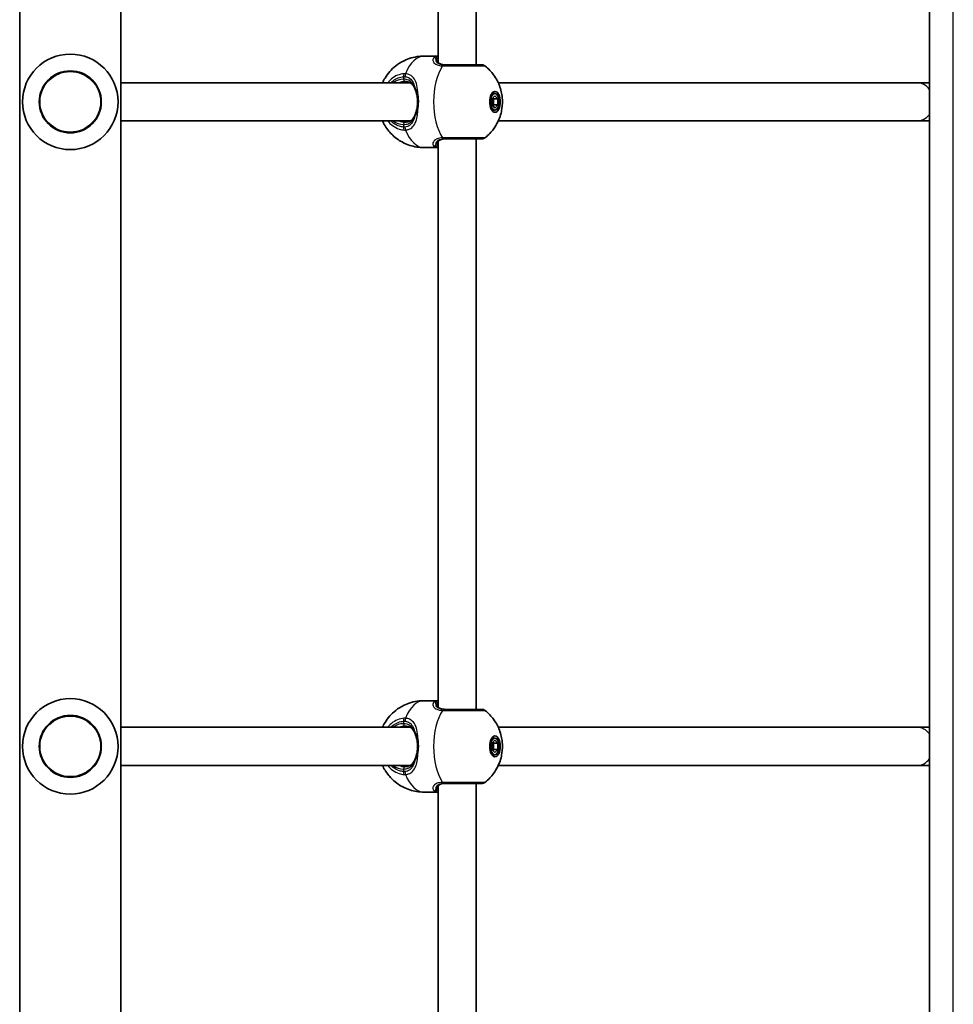
# Model space of a CAD drawing. Units: millimetres. Extents: x -3406 to 3703, y -3676 to 3886.
# Drawn here: x -1665 to -1274, y -1340 to -927 of the extents above; entities that cross this region are included whole.
import ezdxf

# ---------------------------------------------------------------- set-up
doc = ezdxf.new("R2010")
doc.units = ezdxf.units.MM
doc.layers.add('Widoczne (ISO)', color=7, linetype='Continuous', lineweight=35)
doc.layers.add('Widoczne wąskie (ISO)', color=7, linetype='Continuous', lineweight=25)

msp = doc.modelspace()

# ---------------------------------------------------------------- linework, layer by layer
at = {"layer": 'Widoczne (ISO)'}
for p, q in [((-1284.2, -466.92), (-1284.2, -1996.92)), ((-1665.4, -1992.92), (-1665.4, -470.92)), ((-1623, -1992.92), (-1623, -470.92)), ((-1490.07, -708.49), (-1490.07, -945.34)), ((-1474.07, -707.42), (-1474.07, -946.42)), ((-1496.04, -942.77), (-1490.19, -942.77)), ((-1501.83, -953.92), (-1623, -953.92)), ((-1289.41, -953.92), (-1464.87, -953.92)), ((-1284.2, -953.92), (-1289.41, -953.92)), ((-1466.25, -958.42), (-1467.57, -958.42)), ((-1467.4, -960.62), (-1466.25, -959.32)), ((-1467.4, -963.22), (-1467.4, -960.62)), ((-1466.83, -960.62), (-1467.12, -960.3)), ((-1466.83, -963.22), (-1466.83, -960.62)), ((-1465.11, -960.62), (-1466.83, -960.62)), ((-1466.25, -959.32), (-1465.11, -960.62)), ((-1465.11, -960.62), (-1465.11, -963.22)), ((-1466.25, -964.52), (-1467.4, -963.22)), ((-1467.12, -963.54), (-1466.83, -963.22)), ((-1465.11, -963.22), (-1466.83, -963.22)), ((-1465.11, -963.22), (-1466.25, -964.52)), ((-1466.25, -965.42), (-1467.57, -965.42)), ((-1501.83, -969.92), (-1623, -969.92)), ((-1289.41, -969.92), (-1464.87, -969.92)), ((-1289.41, -969.92), (-1284.2, -969.92)), ((-1474.07, -977.42), (-1474.07, -1216.42)), ((-1496.04, -981.07), (-1490.19, -981.07)), ((-1490.07, -978.49), (-1490.07, -1215.34)), ((-1496.04, -1212.77), (-1490.19, -1212.77)), ((-1501.83, -1223.92), (-1623, -1223.92)), ((-1289.41, -1223.92), (-1464.87, -1223.92)), ((-1284.2, -1223.92), (-1289.41, -1223.92)), ((-1466.25, -1228.42), (-1467.57, -1228.42)), ((-1467.4, -1230.62), (-1466.25, -1229.32)), ((-1467.4, -1233.22), (-1467.4, -1230.62)), ((-1466.25, -1234.52), (-1467.4, -1233.22)), ((-1466.83, -1230.62), (-1467.12, -1230.3)), ((-1467.12, -1233.54), (-1466.83, -1233.22)), ((-1466.83, -1233.22), (-1466.83, -1230.62)), ((-1465.11, -1230.62), (-1466.83, -1230.62)), ((-1465.11, -1233.22), (-1466.83, -1233.22)), ((-1466.25, -1229.32), (-1465.11, -1230.62)), ((-1465.11, -1233.22), (-1466.25, -1234.52)), ((-1465.11, -1230.62), (-1465.11, -1233.22)), ((-1466.25, -1235.42), (-1467.57, -1235.42)), ((-1501.83, -1239.92), (-1623, -1239.92)), ((-1289.41, -1239.92), (-1464.87, -1239.92)), ((-1289.41, -1239.92), (-1284.2, -1239.92)), ((-1490.07, -1248.49), (-1490.07, -1485.34)), ((-1474.07, -1247.42), (-1474.07, -1486.42)), ((-1496.04, -1251.07), (-1490.19, -1251.07))]:
    msp.add_line(p, q, dxfattribs=at)
for centre in [(-1644.2, -961.92), (-1644.2, -1231.92)]:
    msp.add_circle(centre, 13, dxfattribs=at)
for centre, radius, start, end in [((-1644.2, -961.92), 20, 90, 270), ((-1644.2, -961.92), 20, 270, 90), ((-1471.67, -948.42), 2, 51.8064, 90), ((-1471.67, -975.42), 2, 270, 308.1936), ((-1644.2, -1231.92), 20, 90, 270), ((-1644.2, -1231.92), 20, 270, 90), ((-1471.67, -1218.42), 2, 51.8064, 90), ((-1471.67, -1245.42), 2, 270, 308.1936)]:
    msp.add_arc(centre, radius, start, end, dxfattribs=at)
for centre, major_axis in [((-1466.25, -961.92), (0, -4.35)), ((-1466.25, -961.92), (0, 3.5)), ((-1466.25, -1231.92), (0, -4.35)), ((-1466.25, -1231.92), (0, 3.5))]:
    msp.add_ellipse(centre, major_axis=major_axis, ratio=0.508871, dxfattribs=at)
for centre, start_param, end_param in [((-1468.84, -961.92), 5.647387, 5.660356), ((-1468.84, -961.92), 3.764422, 3.777391), ((-1468.84, -1231.92), 5.647387, 5.660356), ((-1468.84, -1231.92), 3.764422, 3.777391)]:
    msp.add_ellipse(centre, major_axis=(0, 4.35), ratio=0.508871, start_param=start_param, end_param=end_param, dxfattribs=at)
for points, knots in [([(-1513.38, -953.92), (-1513.09, -953.29), (-1512.75, -952.63), (-1511.79, -951.06), (-1511.13, -950.13), (-1508.91, -947.63), (-1507.02, -945.97), (-1502.51, -943.79), (-1500.31, -943.11), (-1497.34, -942.8), (-1496.69, -942.77), (-1496.04, -942.77)], [8.5859076, 8.5859076, 8.5859076, 8.5859076, 8.7282212, 8.7282212, 8.9055524, 8.9055524, 9.1831334, 9.1831334, 9.3726585, 9.3726585, 9.424778, 9.424778, 9.424778, 9.424778]), ([(-1490.51, -944.48), (-1490.51, -944.48), (-1490.51, -944.48), (-1490.51, -944.49), (-1490.51, -944.51), (-1490.5, -944.53), (-1490.5, -944.55), (-1490.49, -944.6), (-1490.48, -944.62), (-1490.46, -944.68), (-1490.45, -944.71), (-1490.44, -944.74)], [0.1917019, 0.1917019, 0.1917019, 0.1917019, 0.2156654, 0.2156654, 0.2486726, 0.2486726, 0.2816799, 0.2816799, 0.3146871, 0.3146871, 0.3476944, 0.3476944, 0.3476944, 0.3476944]), ([(-1490.44, -944.74), (-1490.39, -944.88), (-1490.31, -945.04), (-1490.08, -945.34), (-1489.93, -945.49), (-1489.55, -945.78), (-1489.32, -945.92), (-1488.76, -946.15), (-1488.44, -946.25), (-1487.7, -946.38), (-1487.29, -946.42), (-1486.84, -946.42)], [5.4023573, 5.4023573, 5.4023573, 5.4023573, 5.5765704, 5.5765704, 5.7507835, 5.7507835, 5.9249966, 5.9249966, 6.0992098, 6.0992098, 6.2734229, 6.2734229, 6.2734229, 6.2734229]), ([(-1471.67, -946.42), (-1471.67, -946.42), (-1471.87, -946.42), (-1472.83, -946.42), (-1473.76, -946.42), (-1476.24, -946.42), (-1477.8, -946.42), (-1481.37, -946.42), (-1483.41, -946.42), (-1486.02, -946.42), (-1486.72, -946.42), (-1487.39, -946.42)], [1.067447, 1.067447, 1.067447, 1.067447, 1.426728, 1.426728, 1.929794, 1.929794, 2.451064, 2.451064, 3.039836, 3.039836, 3.268858, 3.268858, 3.268858, 3.268858]), ([(-1470.43, -946.85), (-1468.83, -948.1), (-1467.69, -949.39), (-1465.62, -952.23), (-1464.92, -953.69), (-1463.68, -956.91), (-1463.37, -958.52), (-1463.07, -961.64), (-1463.1, -963.15), (-1463.59, -966.42), (-1464.02, -968.19), (-1465.52, -971.26), (-1466.08, -972.25), (-1467.73, -974.48), (-1468.86, -975.75), (-1470.43, -976.99)], [3.5224, 3.5224, 3.5224, 3.5224, 3.749613, 3.749613, 4.064521, 4.064521, 4.523652, 4.523652, 4.999648, 4.999648, 5.475643, 5.475643, 5.678725, 5.678725, 5.902378, 5.902378, 5.902378, 5.902378]), ([(-1499.86, -956.21), (-1500.01, -955.86), (-1500.18, -955.54), (-1500.56, -954.97), (-1500.77, -954.72), (-1501.25, -954.27), (-1501.52, -954.08), (-1502.12, -953.76), (-1502.46, -953.64), (-1503.19, -953.46), (-1503.59, -953.42), (-1504.02, -953.42)], [5.4023573, 5.4023573, 5.4023573, 5.4023573, 5.5765704, 5.5765704, 5.7507835, 5.7507835, 5.9249966, 5.9249966, 6.0992098, 6.0992098, 6.2734229, 6.2734229, 6.2734229, 6.2734229]), ([(-1499.02, -958.9), (-1499.06, -958.7), (-1499.11, -958.5), (-1499.21, -958.11), (-1499.26, -957.92), (-1499.38, -957.55), (-1499.43, -957.37), (-1499.55, -957.02), (-1499.61, -956.85), (-1499.74, -956.52), (-1499.8, -956.36), (-1499.86, -956.21)], [0, 0, 0, 0, 0.0695389, 0.0695389, 0.1390777, 0.1390777, 0.2086166, 0.2086166, 0.2781555, 0.2781555, 0.3476944, 0.3476944, 0.3476944, 0.3476944]), ([(-1499.02, -964.94), (-1498.93, -964.56), (-1498.87, -964.16), (-1498.76, -963.36), (-1498.73, -962.95), (-1498.7, -962.13), (-1498.7, -961.71), (-1498.73, -960.89), (-1498.76, -960.48), (-1498.87, -959.67), (-1498.93, -959.28), (-1499.02, -958.9)], [5.754988, 5.754988, 5.754988, 5.754988, 5.8874973, 5.8874973, 6.0200067, 6.0200067, 6.152516, 6.152516, 6.2850254, 6.2850254, 6.4175347, 6.4175347, 6.4175347, 6.4175347]), ([(-1499.02, -964.94), (-1499.06, -965.14), (-1499.11, -965.34), (-1499.21, -965.72), (-1499.26, -965.92), (-1499.38, -966.29), (-1499.43, -966.47), (-1499.55, -966.82), (-1499.61, -966.99), (-1499.74, -967.32), (-1499.8, -967.47), (-1499.86, -967.63)], [0, 0, 0, 0, 0.0695389, 0.0695389, 0.1390777, 0.1390777, 0.2086166, 0.2086166, 0.2781555, 0.2781555, 0.3476944, 0.3476944, 0.3476944, 0.3476944]), ([(-1504.02, -970.42), (-1503.59, -970.42), (-1503.19, -970.37), (-1502.46, -970.2), (-1502.12, -970.08), (-1501.52, -969.76), (-1501.25, -969.57), (-1500.77, -969.12), (-1500.56, -968.87), (-1500.18, -968.3), (-1500.01, -967.98), (-1499.86, -967.63)], [6.2734229, 6.2734229, 6.2734229, 6.2734229, 6.447636, 6.447636, 6.6218492, 6.6218492, 6.7960623, 6.7960623, 6.9702754, 6.9702754, 7.1444886, 7.1444886, 7.1444886, 7.1444886]), ([(-1496.04, -981.07), (-1498.07, -981.07), (-1500.09, -980.73), (-1503.82, -979.52), (-1505.49, -978.64), (-1508.53, -976.54), (-1509.77, -975.3), (-1512.01, -972.6), (-1512.8, -971.19), (-1513.38, -969.92)], [6.2831853, 6.2831853, 6.2831853, 6.2831853, 6.4460248, 6.4460248, 6.6211125, 6.6211125, 6.8351725, 6.8351725, 7.1220557, 7.1220557, 7.1220557, 7.1220557]), ([(-1486.84, -977.42), (-1487.29, -977.42), (-1487.7, -977.46), (-1488.44, -977.59), (-1488.76, -977.69), (-1489.32, -977.92), (-1489.55, -978.06), (-1489.93, -978.34), (-1490.08, -978.5), (-1490.31, -978.8), (-1490.39, -978.95), (-1490.44, -979.09)], [6.2734397, 6.2734397, 6.2734397, 6.2734397, 6.4476528, 6.4476528, 6.6218659, 6.6218659, 6.7960791, 6.7960791, 6.9702922, 6.9702922, 7.1445053, 7.1445053, 7.1445053, 7.1445053]), ([(-1487.39, -977.42), (-1486.79, -977.42), (-1486.15, -977.42), (-1484.44, -977.42), (-1483.34, -977.42), (-1480.8, -977.42), (-1479.36, -977.42), (-1476.65, -977.42), (-1475.38, -977.42), (-1473.25, -977.42), (-1472.44, -977.42), (-1471.78, -977.42), (-1471.67, -977.42), (-1471.67, -977.42)], [0, 0, 0, 0, 0.207203, 0.207203, 0.538728, 0.538728, 0.96971, 0.96971, 1.426728, 1.426728, 1.929794, 1.929794, 2.2014, 2.2014, 2.2014, 2.2014]), ([(-1490.51, -979.36), (-1490.51, -979.36), (-1490.51, -979.35), (-1490.51, -979.34), (-1490.51, -979.33), (-1490.5, -979.3), (-1490.5, -979.28), (-1490.49, -979.24), (-1490.48, -979.21), (-1490.46, -979.16), (-1490.45, -979.13), (-1490.44, -979.09)], [0.1917019, 0.1917019, 0.1917019, 0.1917019, 0.2156654, 0.2156654, 0.2486726, 0.2486726, 0.2816799, 0.2816799, 0.3146871, 0.3146871, 0.3476944, 0.3476944, 0.3476944, 0.3476944]), ([(-1513.38, -1223.92), (-1513.09, -1223.29), (-1512.75, -1222.63), (-1511.79, -1221.06), (-1511.13, -1220.13), (-1508.91, -1217.63), (-1507.02, -1215.97), (-1502.51, -1213.79), (-1500.31, -1213.11), (-1497.34, -1212.8), (-1496.69, -1212.77), (-1496.04, -1212.77)], [8.5859076, 8.5859076, 8.5859076, 8.5859076, 8.7282212, 8.7282212, 8.9055524, 8.9055524, 9.1831334, 9.1831334, 9.3726585, 9.3726585, 9.424778, 9.424778, 9.424778, 9.424778]), ([(-1490.51, -1214.48), (-1490.51, -1214.48), (-1490.51, -1214.48), (-1490.51, -1214.49), (-1490.51, -1214.51), (-1490.5, -1214.53), (-1490.5, -1214.55), (-1490.49, -1214.6), (-1490.48, -1214.62), (-1490.46, -1214.68), (-1490.45, -1214.71), (-1490.44, -1214.74)], [0.1917019, 0.1917019, 0.1917019, 0.1917019, 0.2156654, 0.2156654, 0.2486726, 0.2486726, 0.2816799, 0.2816799, 0.3146871, 0.3146871, 0.3476944, 0.3476944, 0.3476944, 0.3476944]), ([(-1490.44, -1214.74), (-1490.39, -1214.88), (-1490.31, -1215.04), (-1490.08, -1215.34), (-1489.93, -1215.49), (-1489.55, -1215.78), (-1489.32, -1215.92), (-1488.76, -1216.15), (-1488.44, -1216.25), (-1487.7, -1216.38), (-1487.29, -1216.42), (-1486.84, -1216.42)], [5.4023573, 5.4023573, 5.4023573, 5.4023573, 5.5765704, 5.5765704, 5.7507835, 5.7507835, 5.9249966, 5.9249966, 6.0992098, 6.0992098, 6.2734229, 6.2734229, 6.2734229, 6.2734229]), ([(-1471.67, -1216.42), (-1471.67, -1216.42), (-1471.87, -1216.42), (-1472.83, -1216.42), (-1473.76, -1216.42), (-1476.24, -1216.42), (-1477.8, -1216.42), (-1481.37, -1216.42), (-1483.41, -1216.42), (-1486.02, -1216.42), (-1486.72, -1216.42), (-1487.39, -1216.42)], [1.067447, 1.067447, 1.067447, 1.067447, 1.426728, 1.426728, 1.929794, 1.929794, 2.451064, 2.451064, 3.039836, 3.039836, 3.268858, 3.268858, 3.268858, 3.268858]), ([(-1470.43, -1216.85), (-1468.83, -1218.1), (-1467.69, -1219.39), (-1465.62, -1222.23), (-1464.92, -1223.69), (-1463.68, -1226.91), (-1463.37, -1228.52), (-1463.07, -1231.64), (-1463.1, -1233.15), (-1463.59, -1236.42), (-1464.02, -1238.19), (-1465.52, -1241.26), (-1466.08, -1242.25), (-1467.73, -1244.48), (-1468.86, -1245.75), (-1470.43, -1246.99)], [3.5224, 3.5224, 3.5224, 3.5224, 3.749613, 3.749613, 4.064521, 4.064521, 4.523652, 4.523652, 4.999648, 4.999648, 5.475643, 5.475643, 5.678725, 5.678725, 5.902378, 5.902378, 5.902378, 5.902378]), ([(-1499.86, -1226.21), (-1500.01, -1225.86), (-1500.18, -1225.54), (-1500.56, -1224.97), (-1500.77, -1224.72), (-1501.25, -1224.27), (-1501.52, -1224.08), (-1502.12, -1223.76), (-1502.46, -1223.64), (-1503.19, -1223.46), (-1503.59, -1223.42), (-1504.02, -1223.42)], [5.4023573, 5.4023573, 5.4023573, 5.4023573, 5.5765704, 5.5765704, 5.7507835, 5.7507835, 5.9249966, 5.9249966, 6.0992098, 6.0992098, 6.2734229, 6.2734229, 6.2734229, 6.2734229]), ([(-1499.02, -1228.9), (-1499.06, -1228.7), (-1499.11, -1228.5), (-1499.21, -1228.11), (-1499.26, -1227.92), (-1499.38, -1227.55), (-1499.43, -1227.37), (-1499.55, -1227.02), (-1499.61, -1226.85), (-1499.74, -1226.52), (-1499.8, -1226.36), (-1499.86, -1226.21)], [0, 0, 0, 0, 0.0695389, 0.0695389, 0.1390777, 0.1390777, 0.2086166, 0.2086166, 0.2781555, 0.2781555, 0.3476944, 0.3476944, 0.3476944, 0.3476944]), ([(-1499.02, -1234.94), (-1498.93, -1234.56), (-1498.87, -1234.16), (-1498.76, -1233.36), (-1498.73, -1232.95), (-1498.7, -1232.13), (-1498.7, -1231.71), (-1498.73, -1230.89), (-1498.76, -1230.48), (-1498.87, -1229.67), (-1498.93, -1229.28), (-1499.02, -1228.9)], [5.754988, 5.754988, 5.754988, 5.754988, 5.8874973, 5.8874973, 6.0200067, 6.0200067, 6.152516, 6.152516, 6.2850254, 6.2850254, 6.4175347, 6.4175347, 6.4175347, 6.4175347]), ([(-1499.02, -1234.94), (-1499.06, -1235.14), (-1499.11, -1235.34), (-1499.21, -1235.72), (-1499.26, -1235.92), (-1499.38, -1236.29), (-1499.43, -1236.47), (-1499.55, -1236.82), (-1499.61, -1236.99), (-1499.74, -1237.32), (-1499.8, -1237.47), (-1499.86, -1237.63)], [0, 0, 0, 0, 0.0695389, 0.0695389, 0.1390777, 0.1390777, 0.2086166, 0.2086166, 0.2781555, 0.2781555, 0.3476944, 0.3476944, 0.3476944, 0.3476944]), ([(-1496.04, -1251.07), (-1498.07, -1251.07), (-1500.09, -1250.73), (-1503.82, -1249.52), (-1505.49, -1248.64), (-1508.53, -1246.54), (-1509.77, -1245.3), (-1512.01, -1242.6), (-1512.8, -1241.19), (-1513.38, -1239.92)], [6.2831853, 6.2831853, 6.2831853, 6.2831853, 6.4460248, 6.4460248, 6.6211125, 6.6211125, 6.8351725, 6.8351725, 7.1220557, 7.1220557, 7.1220557, 7.1220557]), ([(-1504.02, -1240.42), (-1503.59, -1240.42), (-1503.19, -1240.37), (-1502.46, -1240.2), (-1502.12, -1240.08), (-1501.52, -1239.76), (-1501.25, -1239.57), (-1500.77, -1239.12), (-1500.56, -1238.87), (-1500.18, -1238.3), (-1500.01, -1237.98), (-1499.86, -1237.63)], [6.2734229, 6.2734229, 6.2734229, 6.2734229, 6.447636, 6.447636, 6.6218492, 6.6218492, 6.7960623, 6.7960623, 6.9702754, 6.9702754, 7.1444886, 7.1444886, 7.1444886, 7.1444886]), ([(-1490.51, -1249.36), (-1490.51, -1249.36), (-1490.51, -1249.35), (-1490.51, -1249.34), (-1490.51, -1249.33), (-1490.5, -1249.3), (-1490.5, -1249.28), (-1490.49, -1249.24), (-1490.48, -1249.21), (-1490.46, -1249.16), (-1490.45, -1249.13), (-1490.44, -1249.09)], [0.1917019, 0.1917019, 0.1917019, 0.1917019, 0.2156654, 0.2156654, 0.2486726, 0.2486726, 0.2816799, 0.2816799, 0.3146871, 0.3146871, 0.3476944, 0.3476944, 0.3476944, 0.3476944]), ([(-1486.84, -1247.42), (-1487.29, -1247.42), (-1487.7, -1247.46), (-1488.44, -1247.59), (-1488.76, -1247.69), (-1489.32, -1247.92), (-1489.55, -1248.06), (-1489.93, -1248.34), (-1490.08, -1248.5), (-1490.31, -1248.8), (-1490.39, -1248.95), (-1490.44, -1249.09)], [6.2734397, 6.2734397, 6.2734397, 6.2734397, 6.4476528, 6.4476528, 6.6218659, 6.6218659, 6.7960791, 6.7960791, 6.9702922, 6.9702922, 7.1445053, 7.1445053, 7.1445053, 7.1445053]), ([(-1487.39, -1247.42), (-1486.79, -1247.42), (-1486.15, -1247.42), (-1484.44, -1247.42), (-1483.34, -1247.42), (-1480.8, -1247.42), (-1479.36, -1247.42), (-1476.65, -1247.42), (-1475.38, -1247.42), (-1473.25, -1247.42), (-1472.44, -1247.42), (-1471.78, -1247.42), (-1471.67, -1247.42), (-1471.67, -1247.42)], [0, 0, 0, 0, 0.207203, 0.207203, 0.538728, 0.538728, 0.96971, 0.96971, 1.426728, 1.426728, 1.929794, 1.929794, 2.2014, 2.2014, 2.2014, 2.2014])]:
    msp.add_open_spline(points, degree=3, knots=knots, dxfattribs=at)
for points in [[(-1490.07, -942.77), (-1490.11, -942.77), (-1490.15, -942.77), (-1490.19, -942.77)], [(-1490.19, -981.07), (-1490.15, -981.07), (-1490.11, -981.07), (-1490.07, -981.07)], [(-1490.07, -1212.77), (-1490.11, -1212.77), (-1490.15, -1212.77), (-1490.19, -1212.77)], [(-1490.19, -1251.07), (-1490.15, -1251.07), (-1490.11, -1251.07), (-1490.07, -1251.07)]]:
    msp.add_open_spline(points, degree=3, dxfattribs=at)
at = {"layer": 'Widoczne wąskie (ISO)'}
for p, q in [((-1274.2, -1996.92), (-1274.2, -466.92)), ((-1504.53, -951.37), (-1504.53, -952.42)), ((-1504.53, -971.42), (-1504.53, -972.47)), ((-1504.53, -1221.37), (-1504.53, -1222.42)), ((-1504.53, -1241.42), (-1504.53, -1242.47))]:
    msp.add_line(p, q, dxfattribs=at)
for centre in [(-1644.2, -961.92), (-1644.2, -1231.92)]:
    msp.add_circle(centre, 12.67, dxfattribs=at)
for centre, major_axis, ratio, start_param, end_param in [((-1496.04, -961.92), (0, 19.15), 0.508871, 0, 0.907928), ((-1491.34, -944.06), (-0.675, 0.738), 0.968671, 3.986975, 5.618331), ((-1491.38, -945.07), (0.944, 0.331), 0.896633, 0, 0.734101), ((-1482.21, -961.92), (0, -19.15), 0.508871, 3.805994, 5.618784), ((-1487.59, -948.42), (0.04, 2), 0.527385, 0.010197, 0.674783), ((-1487.39, -948.42), (0, 2), 0.489866, 0, 0.664587), ((-1504.53, -961.92), (0, 9.5), 0.860843, 0, 0.569621), ((-1503.51, -951.37), (-0.15, 1.99), 0.507735, 0.866754, 1.53135), ((-1504.02, -952.42), (0, -1), 0.508871, 4.712389, 6.283185), ((-1502.92, -951.37), (0.16, 1.99), 0.551582, 0.950115, 1.614703), ((-1504.02, -961.92), (0, 8.5), 0.860843, 0, 0.344701), ((-1498.94, -955.83), (-0.924, -0.383), 0.656055, 5.720128, 6.283185), ((-1289.41, -961.92), (0, 8), 0.860843, 5.423676, 6.283185), ((-1498.04, -958.69), (-0.977, -0.214), 0.314941, 5.18029, 6.283185), ((-1498.04, -965.15), (-0.977, 0.214), 0.314941, 0, 1.102896), ((-1498.94, -968.01), (-0.924, 0.383), 0.656055, 0, 0.563057), ((-1289.41, -961.92), (0, -8), 0.860843, 0, 0.859509), ((-1504.53, -961.92), (0, -9.5), 0.860843, 5.713564, 6.283185), ((-1504.02, -961.92), (0, -8.5), 0.860843, 5.938484, 6.283185), ((-1503.51, -972.47), (-0.15, -1.99), 0.507735, 4.751835, 5.416431), ((-1504.02, -971.42), (0, 1), 0.508871, 0, 1.570796), ((-1502.92, -972.47), (0.16, -1.99), 0.551582, 4.668483, 5.33307), ((-1496.04, -961.92), (0, -19.15), 0.508871, 5.375257, 6.283185), ((-1487.59, -975.42), (0.04, -2), 0.527385, 5.608402, 6.272988), ((-1487.39, -975.42), (0, -2), 0.489866, 5.618598, 6.283185), ((-1491.34, -979.78), (0.675, 0.738), 0.968671, 3.806447, 5.437803), ((-1491.38, -978.76), (0.944, -0.331), 0.896633, 5.549084, 6.283185), ((-1496.04, -1231.92), (0, 19.15), 0.508871, 0, 0.907928), ((-1491.34, -1214.06), (-0.675, 0.738), 0.968671, 3.986975, 5.618331), ((-1491.38, -1215.07), (0.944, 0.331), 0.896633, 0, 0.734101), ((-1487.59, -1218.42), (0.04, 2), 0.527385, 0.010197, 0.674783), ((-1487.39, -1218.42), (0, 2), 0.489866, 0, 0.664587), ((-1503.51, -1221.37), (-0.15, 1.99), 0.507735, 0.866754, 1.53135), ((-1502.92, -1221.37), (0.16, 1.99), 0.551582, 0.950115, 1.614703), ((-1482.21, -1231.92), (0, -19.15), 0.508871, 3.805994, 5.618784), ((-1504.53, -1231.92), (0, 9.5), 0.860843, 0, 0.569621), ((-1504.02, -1231.92), (0, 8.5), 0.860843, 0, 0.344701), ((-1504.02, -1222.42), (0, -1), 0.508871, 4.712389, 6.283185), ((-1289.41, -1231.92), (0, 8), 0.860843, 5.423676, 6.283185), ((-1498.94, -1225.83), (-0.924, -0.383), 0.656055, 5.720128, 6.283185), ((-1498.04, -1228.69), (-0.977, -0.214), 0.314941, 5.18029, 6.283185), ((-1498.04, -1235.15), (-0.977, 0.214), 0.314941, 0, 1.102896), ((-1289.41, -1231.92), (0, -8), 0.860843, 0, 0.859509), ((-1504.53, -1231.92), (0, -9.5), 0.860843, 5.713564, 6.283185), ((-1504.02, -1231.92), (0, -8.5), 0.860843, 5.938484, 6.283185), ((-1504.02, -1241.42), (0, 1), 0.508871, 0, 1.570796), ((-1498.94, -1238.01), (-0.924, 0.383), 0.656055, 0, 0.563057), ((-1503.51, -1242.47), (-0.15, -1.99), 0.507735, 4.751835, 5.416431), ((-1502.92, -1242.47), (0.16, -1.99), 0.551582, 4.668483, 5.33307), ((-1496.04, -1231.92), (0, -19.15), 0.508871, 5.375257, 6.283185), ((-1491.34, -1249.78), (0.675, 0.738), 0.968671, 3.806447, 5.437803), ((-1491.38, -1248.76), (0.944, -0.331), 0.896633, 5.549084, 6.283185), ((-1487.59, -1245.42), (0.04, -2), 0.527385, 5.608402, 6.272988), ((-1487.39, -1245.42), (0, -2), 0.489866, 5.618598, 6.283185)]:
    msp.add_ellipse(centre, major_axis=major_axis, ratio=ratio, start_param=start_param, end_param=end_param, dxfattribs=at)
for points, knots in [([(-1491.43, -943.07), (-1491.44, -943.08), (-1491.44, -943.08), (-1491.93, -943.33), (-1492.24, -943.74), (-1492.32, -944.64), (-1492.17, -945.1), (-1491.41, -945.97), (-1490.77, -946.36), (-1489.43, -946.74), (-1488.85, -946.83), (-1488.21, -946.84)], [2.148453, 2.148453, 2.148453, 2.148453, 2.14978, 2.14978, 2.539917, 2.539917, 2.871251, 2.871251, 3.229444, 3.229444, 3.453315, 3.453315, 3.453315, 3.453315]), ([(-1491.43, -943.07), (-1491.48, -943.19), (-1491.43, -943.35), (-1491.2, -943.77), (-1491.05, -944), (-1490.88, -944.26)], [0, 0, 0, 0, 0.1944859, 0.1944859, 0.3476944, 0.3476944, 0.3476944, 0.3476944]), ([(-1490.19, -942.77), (-1490.48, -942.77), (-1490.73, -942.79), (-1491.15, -942.9), (-1491.32, -942.98), (-1491.43, -943.07)], [6.0862698, 6.0862698, 6.0862698, 6.0862698, 6.2497027, 6.2497027, 6.4175347, 6.4175347, 6.4175347, 6.4175347]), ([(-1487.56, -946.42), (-1488.1, -946.41), (-1488.59, -946.34), (-1489.72, -946.05), (-1490.26, -945.75), (-1490.87, -945.09), (-1490.98, -944.74), (-1490.92, -944.37), (-1490.9, -944.31), (-1490.88, -944.26)], [-3.4533149, -3.4533149, -3.4533149, -3.4533149, -3.2294441, -3.2294441, -2.8712508, -2.8712508, -2.5399173, -2.5399173, -2.4824139, -2.4824139, -2.4824139, -2.4824139]), ([(-1490.88, -944.26), (-1490.76, -944.72), (-1490.46, -945.16), (-1489.42, -945.97), (-1488.58, -946.3), (-1487.31, -946.41), (-1487.08, -946.42), (-1486.84, -946.42)], [5.4023573, 5.4023573, 5.4023573, 5.4023573, 5.7561789, 5.7561789, 6.1839076, 6.1839076, 6.2734229, 6.2734229, 6.2734229, 6.2734229]), ([(-1488.21, -946.84), (-1488.18, -946.84), (-1488.14, -946.84), (-1488.07, -946.84), (-1488.03, -946.84), (-1487.99, -946.84)], [-0.02300051, -0.02300051, -0.02300051, -0.02300051, -0.01150026, -0.01150026, 0, 0, 0, 0]), ([(-1487.99, -946.84), (-1487.25, -946.84), (-1486.46, -946.84), (-1483.54, -946.84), (-1481.27, -946.85), (-1477.28, -946.85), (-1475.54, -946.85), (-1472.77, -946.85), (-1471.72, -946.85), (-1470.66, -946.85), (-1470.43, -946.85), (-1470.43, -946.85)], [-3.268858, -3.268858, -3.268858, -3.268858, -3.039836, -3.039836, -2.451064, -2.451064, -1.929794, -1.929794, -1.426728, -1.426728, -1.067447, -1.067447, -1.067447, -1.067447]), ([(-1487.39, -946.42), (-1487.42, -946.42), (-1487.45, -946.42), (-1487.5, -946.42), (-1487.53, -946.42), (-1487.56, -946.42)], [0, 0, 0, 0, 0.01150026, 0.01150026, 0.02300051, 0.02300051, 0.02300051, 0.02300051]), ([(-1504.38, -950.13), (-1504.82, -950.17), (-1505.26, -950.24), (-1507.55, -950.77), (-1509.3, -951.82), (-1510.84, -953.53), (-1511, -953.72), (-1511.16, -953.92)], [-3.1747553, -3.1747553, -3.1747553, -3.1747553, -3.0382384, -3.0382384, -2.4465758, -2.4465758, -2.3738492, -2.3738492, -2.3738492, -2.3738492]), ([(-1509.86, -953.92), (-1508.68, -952.73), (-1507.23, -951.9), (-1505.31, -951.46), (-1504.92, -951.4), (-1504.53, -951.37)], [2.4935231, 2.4935231, 2.4935231, 2.4935231, 3.0382384, 3.0382384, 3.1747553, 3.1747553, 3.1747553, 3.1747553]), ([(-1504.53, -951.37), (-1504.44, -951.36), (-1504.36, -951.35), (-1504.19, -951.35), (-1504.11, -951.36), (-1504.02, -951.37)], [0, 0, 0, 0, 0.03504151, 0.03504151, 0.07008301, 0.07008301, 0.07008301, 0.07008301]), ([(-1499.85, -955.83), (-1500.17, -955.01), (-1500.59, -954.3), (-1501.85, -953.05), (-1502.76, -952.59), (-1504.06, -952.43), (-1504.29, -952.42), (-1504.53, -952.42)], [5.4023573, 5.4023573, 5.4023573, 5.4023573, 5.7561789, 5.7561789, 6.1839076, 6.1839076, 6.2734229, 6.2734229, 6.2734229, 6.2734229]), ([(-1503.72, -950.13), (-1503.83, -950.13), (-1503.94, -950.12), (-1504.16, -950.12), (-1504.27, -950.13), (-1504.38, -950.13)], [-0.07008301, -0.07008301, -0.07008301, -0.07008301, -0.03504151, -0.03504151, 0, 0, 0, 0]), ([(-1504.02, -951.37), (-1503.5, -951.41), (-1503, -951.54), (-1501.83, -952.08), (-1501.24, -952.62), (-1500.38, -954.01), (-1500.08, -954.83), (-1499.87, -955.77), (-1499.86, -955.8), (-1499.85, -955.83)], [-3.4062376, -3.4062376, -3.4062376, -3.4062376, -3.1820177, -3.1820177, -2.8232659, -2.8232659, -2.4921733, -2.4921733, -2.482413, -2.482413, -2.482413, -2.482413]), ([(-1498.54, -958.51), (-1498.62, -957.28), (-1498.76, -956.09), (-1499.22, -954), (-1499.55, -953.09), (-1500.51, -951.54), (-1501.18, -950.94), (-1502.53, -950.33), (-1503.1, -950.19), (-1503.72, -950.13)], [2.148457, 2.148457, 2.148457, 2.148457, 2.492173, 2.492173, 2.823266, 2.823266, 3.182018, 3.182018, 3.406238, 3.406238, 3.406238, 3.406238]), ([(-1498.54, -958.51), (-1498.76, -957.89), (-1499.01, -957.33), (-1499.47, -956.45), (-1499.67, -956.11), (-1499.85, -955.83)], [0, 0, 0, 0, 0.1944419, 0.1944419, 0.3476944, 0.3476944, 0.3476944, 0.3476944]), ([(-1498.54, -965.33), (-1498.32, -964.25), (-1498.21, -963.08), (-1498.21, -961.92), (-1498.21, -961.34), (-1498.24, -960.77), (-1498.35, -959.63), (-1498.43, -959.06), (-1498.54, -958.51)], [5.754988, 5.754988, 5.754988, 5.754988, 6.0862698, 6.0862698, 6.0862698, 6.2497027, 6.2497027, 6.4175347, 6.4175347, 6.4175347, 6.4175347]), ([(-1504.53, -971.42), (-1504.14, -971.42), (-1503.77, -971.38), (-1502.85, -971.19), (-1502.34, -970.97), (-1501.3, -970.31), (-1500.82, -969.8), (-1500.21, -968.84), (-1500.02, -968.44), (-1499.85, -968.01)], [6.2734229, 6.2734229, 6.2734229, 6.2734229, 6.4200186, 6.4200186, 6.6545718, 6.6545718, 6.9594909, 6.9594909, 7.1444886, 7.1444886, 7.1444886, 7.1444886]), ([(-1499.85, -968.01), (-1499.95, -968.46), (-1500.07, -968.88), (-1500.51, -970.1), (-1500.92, -970.79), (-1501.86, -971.73), (-1502.35, -972.04), (-1503.26, -972.36), (-1503.63, -972.44), (-1504.02, -972.47)], [-0.9238247, -0.9238247, -0.9238247, -0.9238247, -0.7633722, -0.7633722, -0.4307699, -0.4307699, -0.1656807, -0.1656807, 0, 0, 0, 0]), ([(-1503.72, -973.7), (-1503.26, -973.66), (-1502.83, -973.57), (-1501.78, -973.22), (-1501.21, -972.87), (-1500.14, -971.82), (-1499.69, -971.05), (-1499.08, -969.31), (-1498.88, -968.37), (-1498.65, -966.71), (-1498.59, -966.03), (-1498.54, -965.33)], [0, 0, 0, 0, 0.165681, 0.165681, 0.43077, 0.43077, 0.763372, 0.763372, 1.062687, 1.062687, 1.257781, 1.257781, 1.257781, 1.257781]), ([(-1499.85, -968.01), (-1499.67, -967.72), (-1499.47, -967.39), (-1499.01, -966.51), (-1498.76, -965.94), (-1498.54, -965.33)], [-0.3476944, -0.3476944, -0.3476944, -0.3476944, -0.194442, -0.194442, 0, 0, 0, 0]), ([(-1511.16, -969.92), (-1510.59, -970.64), (-1509.94, -971.29), (-1508.34, -972.5), (-1507.36, -973), (-1505.7, -973.52), (-1505.04, -973.65), (-1504.38, -973.7)], [-0.8008809, -0.8008809, -0.8008809, -0.8008809, -0.5364001, -0.5364001, -0.2063077, -0.2063077, 0, 0, 0, 0]), ([(-1504.53, -972.47), (-1505.12, -972.43), (-1505.71, -972.31), (-1507.19, -971.85), (-1508.07, -971.39), (-1509.21, -970.53), (-1509.54, -970.24), (-1509.86, -969.92)], [0, 0, 0, 0, 0.2063077, 0.2063077, 0.5364001, 0.5364001, 0.6812059, 0.6812059, 0.6812059, 0.6812059]), ([(-1504.02, -972.47), (-1504.11, -972.48), (-1504.19, -972.48), (-1504.36, -972.48), (-1504.44, -972.48), (-1504.53, -972.47)], [0, 0, 0, 0, 0.03504151, 0.03504151, 0.07008301, 0.07008301, 0.07008301, 0.07008301]), ([(-1504.38, -973.7), (-1504.27, -973.71), (-1504.16, -973.72), (-1503.94, -973.72), (-1503.83, -973.71), (-1503.72, -973.7)], [-0.07008301, -0.07008301, -0.07008301, -0.07008301, -0.03504151, -0.03504151, 0, 0, 0, 0]), ([(-1488.21, -977), (-1488.68, -977.01), (-1489.12, -977.05), (-1490.18, -977.27), (-1490.73, -977.49), (-1491.72, -978.13), (-1492.08, -978.58), (-1492.34, -979.4), (-1492.31, -979.77), (-1492, -980.36), (-1491.76, -980.6), (-1491.43, -980.76)], [0, 0, 0, 0, 0.164774, 0.164774, 0.428413, 0.428413, 0.76194, 0.76194, 1.048751, 1.048751, 1.304861, 1.304861, 1.304861, 1.304861]), ([(-1490.88, -979.58), (-1490.95, -979.39), (-1490.96, -979.18), (-1490.8, -978.63), (-1490.51, -978.29), (-1489.69, -977.8), (-1489.22, -977.63), (-1488.33, -977.47), (-1487.95, -977.43), (-1487.56, -977.42)], [-0.970901, -0.970901, -0.970901, -0.970901, -0.7619401, -0.7619401, -0.4284126, -0.4284126, -0.1647741, -0.1647741, 0, 0, 0, 0]), ([(-1486.84, -977.42), (-1487.23, -977.42), (-1487.6, -977.45), (-1488.49, -977.58), (-1488.97, -977.73), (-1489.89, -978.18), (-1490.28, -978.51), (-1490.7, -979.1), (-1490.82, -979.34), (-1490.88, -979.58)], [6.2734397, 6.2734397, 6.2734397, 6.2734397, 6.41994, 6.41994, 6.6543405, 6.6543405, 6.9590612, 6.9590612, 7.1445053, 7.1445053, 7.1445053, 7.1445053]), ([(-1487.99, -976.99), (-1488.03, -976.99), (-1488.07, -976.99), (-1488.14, -976.99), (-1488.18, -976.99), (-1488.21, -977)], [-0.02300051, -0.02300051, -0.02300051, -0.02300051, -0.01150026, -0.01150026, 0, 0, 0, 0]), ([(-1470.43, -976.99), (-1470.43, -976.99), (-1470.56, -976.99), (-1471.29, -976.99), (-1472.2, -976.99), (-1474.58, -976.99), (-1475.99, -976.99), (-1479.02, -976.99), (-1480.63, -976.99), (-1483.47, -976.99), (-1484.7, -976.99), (-1486.61, -976.99), (-1487.32, -976.99), (-1487.99, -976.99)], [-2.2014, -2.2014, -2.2014, -2.2014, -1.929794, -1.929794, -1.426728, -1.426728, -0.96971, -0.96971, -0.538728, -0.538728, -0.207203, -0.207203, 0, 0, 0, 0]), ([(-1487.56, -977.42), (-1487.53, -977.42), (-1487.5, -977.42), (-1487.45, -977.42), (-1487.42, -977.42), (-1487.39, -977.42)], [0, 0, 0, 0, 0.01150026, 0.01150026, 0.02300051, 0.02300051, 0.02300051, 0.02300051]), ([(-1490.88, -979.58), (-1491.05, -979.84), (-1491.2, -980.07), (-1491.43, -980.49), (-1491.48, -980.65), (-1491.43, -980.76)], [-0.3476944, -0.3476944, -0.3476944, -0.3476944, -0.1944859, -0.1944859, 0, 0, 0, 0]), ([(-1491.43, -1213.07), (-1491.44, -1213.08), (-1491.44, -1213.08), (-1491.93, -1213.33), (-1492.24, -1213.74), (-1492.32, -1214.64), (-1492.17, -1215.1), (-1491.41, -1215.97), (-1490.77, -1216.36), (-1489.43, -1216.74), (-1488.85, -1216.83), (-1488.21, -1216.84)], [2.148453, 2.148453, 2.148453, 2.148453, 2.14978, 2.14978, 2.539917, 2.539917, 2.871251, 2.871251, 3.229444, 3.229444, 3.453315, 3.453315, 3.453315, 3.453315]), ([(-1491.43, -1213.07), (-1491.48, -1213.19), (-1491.43, -1213.35), (-1491.2, -1213.77), (-1491.05, -1214), (-1490.88, -1214.26)], [0, 0, 0, 0, 0.1944859, 0.1944859, 0.3476944, 0.3476944, 0.3476944, 0.3476944]), ([(-1490.19, -1212.77), (-1490.48, -1212.77), (-1490.73, -1212.79), (-1491.15, -1212.9), (-1491.32, -1212.98), (-1491.43, -1213.07)], [6.0862698, 6.0862698, 6.0862698, 6.0862698, 6.2497027, 6.2497027, 6.4175347, 6.4175347, 6.4175347, 6.4175347]), ([(-1487.56, -1216.42), (-1488.1, -1216.41), (-1488.59, -1216.34), (-1489.72, -1216.05), (-1490.26, -1215.75), (-1490.87, -1215.09), (-1490.98, -1214.74), (-1490.92, -1214.37), (-1490.9, -1214.31), (-1490.88, -1214.26)], [-3.4533149, -3.4533149, -3.4533149, -3.4533149, -3.2294441, -3.2294441, -2.8712508, -2.8712508, -2.5399173, -2.5399173, -2.4824139, -2.4824139, -2.4824139, -2.4824139]), ([(-1490.88, -1214.26), (-1490.76, -1214.72), (-1490.46, -1215.16), (-1489.42, -1215.97), (-1488.58, -1216.3), (-1487.31, -1216.41), (-1487.08, -1216.42), (-1486.84, -1216.42)], [5.4023573, 5.4023573, 5.4023573, 5.4023573, 5.7561789, 5.7561789, 6.1839076, 6.1839076, 6.2734229, 6.2734229, 6.2734229, 6.2734229]), ([(-1487.39, -1216.42), (-1487.42, -1216.42), (-1487.45, -1216.42), (-1487.5, -1216.42), (-1487.53, -1216.42), (-1487.56, -1216.42)], [0, 0, 0, 0, 0.01150026, 0.01150026, 0.02300051, 0.02300051, 0.02300051, 0.02300051]), ([(-1504.38, -1220.13), (-1504.82, -1220.17), (-1505.26, -1220.24), (-1507.55, -1220.77), (-1509.3, -1221.82), (-1510.84, -1223.53), (-1511, -1223.72), (-1511.16, -1223.92)], [-3.1747553, -3.1747553, -3.1747553, -3.1747553, -3.0382384, -3.0382384, -2.4465758, -2.4465758, -2.3738492, -2.3738492, -2.3738492, -2.3738492]), ([(-1503.72, -1220.13), (-1503.83, -1220.13), (-1503.94, -1220.12), (-1504.16, -1220.12), (-1504.27, -1220.13), (-1504.38, -1220.13)], [-0.07008301, -0.07008301, -0.07008301, -0.07008301, -0.03504151, -0.03504151, 0, 0, 0, 0]), ([(-1498.54, -1228.51), (-1498.62, -1227.28), (-1498.76, -1226.09), (-1499.22, -1224), (-1499.55, -1223.09), (-1500.51, -1221.54), (-1501.18, -1220.94), (-1502.53, -1220.33), (-1503.1, -1220.19), (-1503.72, -1220.13)], [2.148457, 2.148457, 2.148457, 2.148457, 2.492173, 2.492173, 2.823266, 2.823266, 3.182018, 3.182018, 3.406238, 3.406238, 3.406238, 3.406238]), ([(-1488.21, -1216.84), (-1488.18, -1216.84), (-1488.14, -1216.84), (-1488.07, -1216.84), (-1488.03, -1216.84), (-1487.99, -1216.84)], [-0.02300051, -0.02300051, -0.02300051, -0.02300051, -0.01150026, -0.01150026, 0, 0, 0, 0]), ([(-1487.99, -1216.84), (-1487.25, -1216.84), (-1486.46, -1216.84), (-1483.54, -1216.84), (-1481.27, -1216.85), (-1477.28, -1216.85), (-1475.54, -1216.85), (-1472.77, -1216.85), (-1471.72, -1216.85), (-1470.66, -1216.85), (-1470.43, -1216.85), (-1470.43, -1216.85)], [-3.268858, -3.268858, -3.268858, -3.268858, -3.039836, -3.039836, -2.451064, -2.451064, -1.929794, -1.929794, -1.426728, -1.426728, -1.067447, -1.067447, -1.067447, -1.067447]), ([(-1509.86, -1223.92), (-1508.68, -1222.73), (-1507.23, -1221.9), (-1505.31, -1221.46), (-1504.92, -1221.4), (-1504.53, -1221.37)], [2.4935231, 2.4935231, 2.4935231, 2.4935231, 3.0382384, 3.0382384, 3.1747553, 3.1747553, 3.1747553, 3.1747553]), ([(-1504.53, -1221.37), (-1504.44, -1221.36), (-1504.36, -1221.35), (-1504.19, -1221.35), (-1504.11, -1221.36), (-1504.02, -1221.37)], [0, 0, 0, 0, 0.03504151, 0.03504151, 0.07008301, 0.07008301, 0.07008301, 0.07008301]), ([(-1499.85, -1225.83), (-1500.17, -1225.01), (-1500.59, -1224.3), (-1501.85, -1223.05), (-1502.76, -1222.59), (-1504.06, -1222.43), (-1504.29, -1222.42), (-1504.53, -1222.42)], [5.4023573, 5.4023573, 5.4023573, 5.4023573, 5.7561789, 5.7561789, 6.1839076, 6.1839076, 6.2734229, 6.2734229, 6.2734229, 6.2734229]), ([(-1504.02, -1221.37), (-1503.5, -1221.41), (-1503, -1221.54), (-1501.83, -1222.08), (-1501.24, -1222.62), (-1500.38, -1224.01), (-1500.08, -1224.83), (-1499.87, -1225.77), (-1499.86, -1225.8), (-1499.85, -1225.83)], [-3.4062376, -3.4062376, -3.4062376, -3.4062376, -3.1820177, -3.1820177, -2.8232659, -2.8232659, -2.4921733, -2.4921733, -2.482413, -2.482413, -2.482413, -2.482413]), ([(-1498.54, -1228.51), (-1498.76, -1227.89), (-1499.01, -1227.33), (-1499.47, -1226.45), (-1499.67, -1226.11), (-1499.85, -1225.83)], [0, 0, 0, 0, 0.1944419, 0.1944419, 0.3476944, 0.3476944, 0.3476944, 0.3476944]), ([(-1498.54, -1235.33), (-1498.32, -1234.25), (-1498.21, -1233.08), (-1498.21, -1231.92), (-1498.21, -1231.34), (-1498.24, -1230.77), (-1498.35, -1229.63), (-1498.43, -1229.06), (-1498.54, -1228.51)], [5.754988, 5.754988, 5.754988, 5.754988, 6.0862698, 6.0862698, 6.0862698, 6.2497027, 6.2497027, 6.4175347, 6.4175347, 6.4175347, 6.4175347]), ([(-1503.72, -1243.7), (-1503.26, -1243.66), (-1502.83, -1243.57), (-1501.78, -1243.22), (-1501.21, -1242.87), (-1500.14, -1241.82), (-1499.69, -1241.05), (-1499.08, -1239.31), (-1498.88, -1238.37), (-1498.65, -1236.71), (-1498.59, -1236.03), (-1498.54, -1235.33)], [0, 0, 0, 0, 0.165681, 0.165681, 0.43077, 0.43077, 0.763372, 0.763372, 1.062687, 1.062687, 1.257781, 1.257781, 1.257781, 1.257781]), ([(-1499.85, -1238.01), (-1499.67, -1237.72), (-1499.47, -1237.39), (-1499.01, -1236.51), (-1498.76, -1235.94), (-1498.54, -1235.33)], [-0.3476944, -0.3476944, -0.3476944, -0.3476944, -0.194442, -0.194442, 0, 0, 0, 0]), ([(-1511.16, -1239.92), (-1510.59, -1240.64), (-1509.94, -1241.29), (-1508.34, -1242.5), (-1507.36, -1243), (-1505.7, -1243.52), (-1505.04, -1243.65), (-1504.38, -1243.7)], [-0.8008809, -0.8008809, -0.8008809, -0.8008809, -0.5364001, -0.5364001, -0.2063077, -0.2063077, 0, 0, 0, 0]), ([(-1504.53, -1242.47), (-1505.12, -1242.43), (-1505.71, -1242.31), (-1507.19, -1241.85), (-1508.07, -1241.39), (-1509.21, -1240.53), (-1509.54, -1240.24), (-1509.86, -1239.92)], [0, 0, 0, 0, 0.2063077, 0.2063077, 0.5364001, 0.5364001, 0.6812059, 0.6812059, 0.6812059, 0.6812059]), ([(-1504.53, -1241.42), (-1504.14, -1241.42), (-1503.77, -1241.38), (-1502.85, -1241.19), (-1502.34, -1240.97), (-1501.3, -1240.31), (-1500.82, -1239.8), (-1500.21, -1238.84), (-1500.02, -1238.44), (-1499.85, -1238.01)], [6.2734229, 6.2734229, 6.2734229, 6.2734229, 6.4200186, 6.4200186, 6.6545718, 6.6545718, 6.9594909, 6.9594909, 7.1444886, 7.1444886, 7.1444886, 7.1444886]), ([(-1499.85, -1238.01), (-1499.95, -1238.46), (-1500.07, -1238.88), (-1500.51, -1240.1), (-1500.92, -1240.79), (-1501.86, -1241.73), (-1502.35, -1242.04), (-1503.26, -1242.36), (-1503.63, -1242.44), (-1504.02, -1242.47)], [-0.9238247, -0.9238247, -0.9238247, -0.9238247, -0.7633722, -0.7633722, -0.4307699, -0.4307699, -0.1656807, -0.1656807, 0, 0, 0, 0]), ([(-1504.02, -1242.47), (-1504.11, -1242.48), (-1504.19, -1242.48), (-1504.36, -1242.48), (-1504.44, -1242.48), (-1504.53, -1242.47)], [0, 0, 0, 0, 0.03504151, 0.03504151, 0.07008301, 0.07008301, 0.07008301, 0.07008301]), ([(-1504.38, -1243.7), (-1504.27, -1243.71), (-1504.16, -1243.72), (-1503.94, -1243.72), (-1503.83, -1243.71), (-1503.72, -1243.7)], [-0.07008301, -0.07008301, -0.07008301, -0.07008301, -0.03504151, -0.03504151, 0, 0, 0, 0]), ([(-1488.21, -1247), (-1488.68, -1247.01), (-1489.12, -1247.05), (-1490.18, -1247.27), (-1490.73, -1247.49), (-1491.72, -1248.13), (-1492.08, -1248.58), (-1492.34, -1249.4), (-1492.31, -1249.77), (-1492, -1250.36), (-1491.76, -1250.6), (-1491.43, -1250.76)], [0, 0, 0, 0, 0.164774, 0.164774, 0.428413, 0.428413, 0.76194, 0.76194, 1.048751, 1.048751, 1.304861, 1.304861, 1.304861, 1.304861]), ([(-1490.88, -1249.58), (-1491.05, -1249.84), (-1491.2, -1250.07), (-1491.43, -1250.49), (-1491.48, -1250.65), (-1491.43, -1250.76)], [-0.3476944, -0.3476944, -0.3476944, -0.3476944, -0.1944859, -0.1944859, 0, 0, 0, 0]), ([(-1490.88, -1249.58), (-1490.95, -1249.39), (-1490.96, -1249.18), (-1490.8, -1248.63), (-1490.51, -1248.29), (-1489.69, -1247.8), (-1489.22, -1247.63), (-1488.33, -1247.47), (-1487.95, -1247.43), (-1487.56, -1247.42)], [-0.970901, -0.970901, -0.970901, -0.970901, -0.7619401, -0.7619401, -0.4284126, -0.4284126, -0.1647741, -0.1647741, 0, 0, 0, 0]), ([(-1486.84, -1247.42), (-1487.23, -1247.42), (-1487.6, -1247.45), (-1488.49, -1247.58), (-1488.97, -1247.73), (-1489.89, -1248.18), (-1490.28, -1248.51), (-1490.7, -1249.1), (-1490.82, -1249.34), (-1490.88, -1249.58)], [6.2734397, 6.2734397, 6.2734397, 6.2734397, 6.41994, 6.41994, 6.6543405, 6.6543405, 6.9590612, 6.9590612, 7.1445053, 7.1445053, 7.1445053, 7.1445053]), ([(-1487.99, -1246.99), (-1488.03, -1246.99), (-1488.07, -1246.99), (-1488.14, -1246.99), (-1488.18, -1246.99), (-1488.21, -1247)], [-0.02300051, -0.02300051, -0.02300051, -0.02300051, -0.01150026, -0.01150026, 0, 0, 0, 0]), ([(-1470.43, -1246.99), (-1470.43, -1246.99), (-1470.56, -1246.99), (-1471.29, -1246.99), (-1472.2, -1246.99), (-1474.58, -1246.99), (-1475.99, -1246.99), (-1479.02, -1246.99), (-1480.63, -1246.99), (-1483.47, -1246.99), (-1484.7, -1246.99), (-1486.61, -1246.99), (-1487.32, -1246.99), (-1487.99, -1246.99)], [-2.2014, -2.2014, -2.2014, -2.2014, -1.929794, -1.929794, -1.426728, -1.426728, -0.96971, -0.96971, -0.538728, -0.538728, -0.207203, -0.207203, 0, 0, 0, 0]), ([(-1487.56, -1247.42), (-1487.53, -1247.42), (-1487.5, -1247.42), (-1487.45, -1247.42), (-1487.42, -1247.42), (-1487.39, -1247.42)], [0, 0, 0, 0, 0.01150026, 0.01150026, 0.02300051, 0.02300051, 0.02300051, 0.02300051])]:
    msp.add_open_spline(points, degree=3, knots=knots, dxfattribs=at)
for points in [[(-1490.51, -944.48), (-1490.51, -944.3), (-1490.46, -944.16), (-1490.36, -944.06)], [(-1490.36, -944.06), (-1490.29, -943.99), (-1490.19, -943.92), (-1490.07, -943.88)], [(-1491.43, -980.76), (-1491.2, -980.96), (-1490.78, -981.07), (-1490.19, -981.07)], [(-1490.36, -979.78), (-1490.46, -979.68), (-1490.51, -979.54), (-1490.51, -979.36)], [(-1490.07, -979.96), (-1490.19, -979.91), (-1490.29, -979.85), (-1490.36, -979.78)], [(-1490.51, -1214.48), (-1490.51, -1214.3), (-1490.46, -1214.16), (-1490.36, -1214.06)], [(-1490.36, -1214.06), (-1490.29, -1213.99), (-1490.19, -1213.92), (-1490.07, -1213.88)], [(-1490.36, -1249.78), (-1490.46, -1249.68), (-1490.51, -1249.54), (-1490.51, -1249.36)], [(-1490.07, -1249.96), (-1490.19, -1249.91), (-1490.29, -1249.85), (-1490.36, -1249.78)], [(-1491.43, -1250.76), (-1491.2, -1250.96), (-1490.78, -1251.07), (-1490.19, -1251.07)]]:
    msp.add_open_spline(points, degree=3, dxfattribs=at)

doc.saveas('drawing.dxf')
